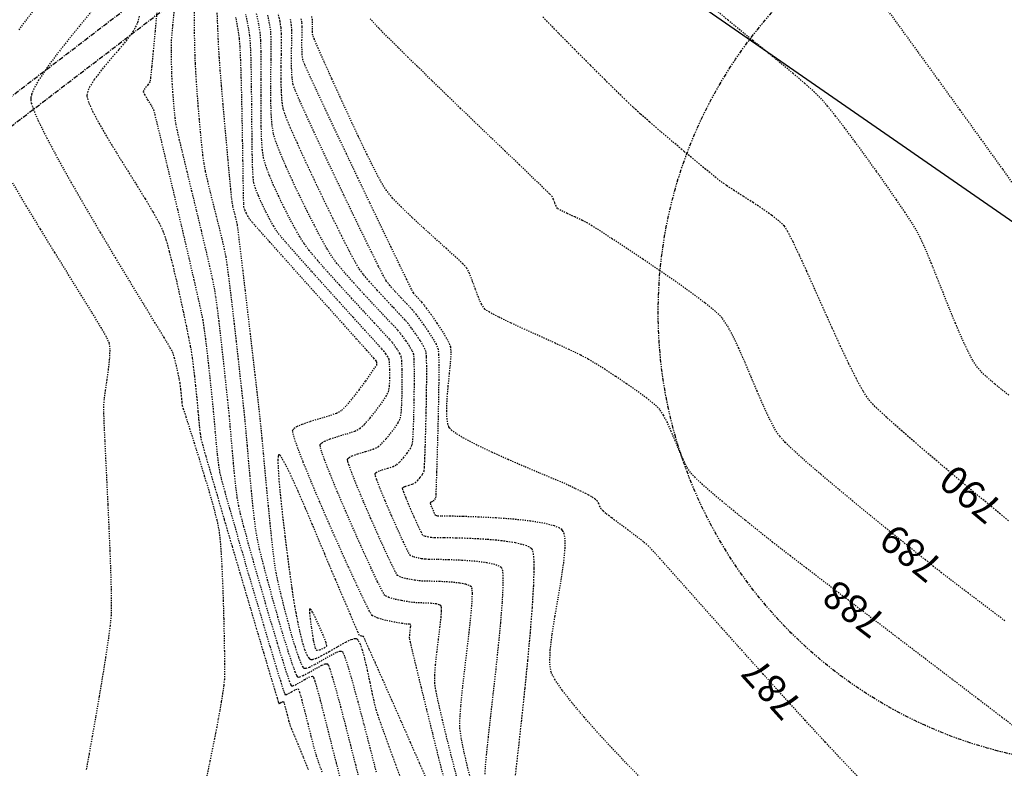
# Model space of a CAD drawing. Units: feet. Extents: x 2182656 to 2183590, y 1199874 to 1201013.
# Drawn here: x 2182806 to 2182890, y 1200228 to 1200291 of the extents above; entities that cross this region are included whole.
import ezdxf

# ---------------------------------------------------------------- set-up
doc = ezdxf.new("R2010")
doc.units = ezdxf.units.FT
doc.header["$LTSCALE"] = 0.5
doc.header["$MEASUREMENT"] = 0
for name, pattern in [('CENTER2', [1.125, 0.75, -0.125, 0.125, -0.125]), ('HIDDEN', [0.375, 0.25, -0.125]), ('HIDDEN2', [0.1875, 0.125, -0.0625]), ('PHANTOM2', [1.25, 0.625, -0.125, 0.125, -0.125, 0.125, -0.125])]:
    doc.linetypes.add(name, pattern=pattern)
for name, color, linetype in [('F-FUTURE', 11, 'PHANTOM2'), ('P-FENCE', 52, 'FENCE'), ('P-SEWER-PLAN', 6, 'CONTINUOUS'), ('SRF-E-CONT-MJR', 250, 'HIDDEN'), ('SRF-E-CONT-MNR', 252, 'HIDDEN2')]:
    doc.layers.add(name, color=color, linetype=linetype)
doc.styles.get("Standard").update_dxf_attribs({"font": 'simplex.shx'})
doc.linetypes.add('FENCE', pattern='A,0.5,-0.2,["X",Standard,S=0.1,R=0,X=-0.1,Y=-0.05],-0.07', length=0.77)

msp = doc.modelspace()

# ---------------------------------------------------------------- linework, layer by layer
at = {"layer": 'SRF-E-CONT-MJR', "color": 250, "linetype": 'HIDDEN', "lineweight": -3}
for points, elevation in [([(2182816.512, 1200291.222), (2182816.361, 1200290.587), (2182816.026, 1200289.956), (2182815.477, 1200289.207), (2182814.795, 1200288.381), (2182814.057, 1200287.52), (2182813.34, 1200286.663), (2182812.724, 1200285.852), (2182812.356, 1200285.263), (2182812.179, 1200284.87), (2182812.117, 1200284.636), (2182812.105, 1200284.528), (2182812.107, 1200284.446), (2182812.144, 1200284.243), (2182812.275, 1200283.85), (2182812.577, 1200283.18), (2182813.123, 1200282.151), (2182813.812, 1200280.962), (2182814.594, 1200279.671), (2182815.421, 1200278.336), (2182816.245, 1200277.015), (2182817.017, 1200275.766), (2182817.689, 1200274.647), (2182818.212, 1200273.716), (2182818.537, 1200273.03), (2182818.788, 1200272.285), (2182819.067, 1200271.29), (2182819.364, 1200270.118), (2182819.667, 1200268.837), (2182819.963, 1200267.519), (2182820.241, 1200266.234), (2182820.488, 1200265.052), (2182820.692, 1200264.044), (2182820.843, 1200263.28), (2182820.927, 1200262.832), (2182821.011, 1200262.272), (2182821.102, 1200261.547), (2182821.193, 1200260.744), (2182821.278, 1200259.954), (2182821.351, 1200259.267), (2182821.404, 1200258.771), (2182821.448, 1200258.318), (2182821.497, 1200257.74), (2182821.553, 1200257.1), (2182821.613, 1200256.46), (2182821.679, 1200255.885), (2182821.748, 1200255.437), (2182821.87, 1200254.977), (2182822.155, 1200253.97), (2182822.577, 1200252.509), (2182823.107, 1200250.686), (2182823.719, 1200248.596), (2182824.384, 1200246.33), (2182825.075, 1200243.982), (2182825.765, 1200241.645), (2182826.426, 1200239.412), (2182827.031, 1200237.375), (2182827.552, 1200235.628), (2182827.961, 1200234.263), (2182828.19, 1200233.509), (2182828.295, 1200233.172), (2182828.33, 1200233.067), (2182828.337, 1200233.053), (2182828.36, 1200233.052), (2182828.435, 1200233.083), (2182828.582, 1200233.167), (2182828.727, 1200233.223), (2182828.792, 1200233.046), (2182828.903, 1200232.632), (2182829.036, 1200232.105), (2182829.166, 1200231.591), (2182829.271, 1200231.215), (2182829.395, 1200230.9), (2182829.65, 1200230.294), (2182829.998, 1200229.467), (2182830.402, 1200228.492), (2182830.824, 1200227.438)], 785), ([(2182848.232, 1200225.889), (2182848.438, 1200227.656), (2182848.672, 1200229.714), (2182848.92, 1200231.969), (2182849.17, 1200234.329), (2182849.406, 1200236.704), (2182849.616, 1200239), (2182849.784, 1200241.126), (2182849.898, 1200242.99), (2182849.944, 1200244.5), (2182849.921, 1200245.392), (2182849.865, 1200245.845), (2182849.808, 1200246.033), (2182849.773, 1200246.091), (2182849.706, 1200246.16), (2182849.515, 1200246.288), (2182849.106, 1200246.456), (2182848.366, 1200246.639), (2182847.214, 1200246.811), (2182845.917, 1200246.929), (2182844.588, 1200247.003), (2182843.342, 1200247.045), (2182842.295, 1200247.064), (2182841.56, 1200247.072), (2182841.254, 1200247.079), (2182841.019, 1200247.119), (2182840.732, 1200247.179), (2182840.53, 1200247.263), (2182840.395, 1200247.508), (2182840.127, 1200248.074), (2182839.783, 1200248.834), (2182839.421, 1200249.662), (2182839.099, 1200250.431), (2182838.909, 1200250.918), (2182838.825, 1200251.166), (2182838.805, 1200251.26), (2182838.806, 1200251.283), (2182838.822, 1200251.308), (2182838.882, 1200251.355), (2182839.029, 1200251.421), (2182839.29, 1200251.506), (2182839.63, 1200251.609), (2182839.869, 1200251.716), (2182840.058, 1200251.897), (2182840.289, 1200252.169), (2182840.5, 1200252.459), (2182840.627, 1200252.694), (2182840.657, 1200253.022), (2182840.693, 1200253.785), (2182840.733, 1200254.878), (2182840.771, 1200256.194), (2182840.805, 1200257.626), (2182840.832, 1200259.068), (2182840.848, 1200260.414), (2182840.85, 1200261.557), (2182840.834, 1200262.391), (2182840.796, 1200262.808), (2182840.612, 1200263.231), (2182840.3, 1200263.755), (2182839.929, 1200264.307), (2182839.565, 1200264.813), (2182839.278, 1200265.197), (2182839.021, 1200265.495), (2182838.572, 1200265.978), (2182837.99, 1200266.595), (2182837.332, 1200267.294), (2182836.656, 1200268.023), (2182836.019, 1200268.732), (2182835.481, 1200269.367), (2182835.098, 1200269.877), (2182834.785, 1200270.417), (2182834.291, 1200271.353), (2182833.659, 1200272.599), (2182832.93, 1200274.068), (2182832.147, 1200275.674), (2182831.354, 1200277.331), (2182830.592, 1200278.953), (2182829.905, 1200280.452), (2182829.333, 1200281.743), (2182828.922, 1200282.74), (2182828.712, 1200283.357), (2182828.609, 1200284.027), (2182828.555, 1200284.9), (2182828.536, 1200285.9), (2182828.539, 1200286.954), (2182828.553, 1200287.989), (2182828.564, 1200288.931), (2182828.56, 1200289.707), (2182828.528, 1200290.244), (2182828.438, 1200290.777), (2182828.296, 1200291.443)], 785), ([(2182890.079, 1200248.503), (2182888.168, 1200250.08), (2182886.242, 1200251.681), (2182884.369, 1200253.253), (2182882.619, 1200254.741), (2182881.06, 1200256.091), (2182879.763, 1200257.25), (2182878.795, 1200258.164), (2182878.226, 1200258.777), (2182877.764, 1200259.482), (2182877.202, 1200260.51), (2182876.561, 1200261.793), (2182875.866, 1200263.262), (2182875.14, 1200264.848), (2182874.405, 1200266.481), (2182873.684, 1200268.094), (2182873, 1200269.618), (2182872.377, 1200270.983), (2182871.838, 1200272.121), (2182871.405, 1200272.963), (2182871.102, 1200273.44), (2182870.652, 1200273.879), (2182870.03, 1200274.368), (2182869.289, 1200274.889), (2182868.483, 1200275.42), (2182867.666, 1200275.943), (2182866.891, 1200276.437), (2182866.213, 1200276.883), (2182865.684, 1200277.261), (2182865.174, 1200277.665), (2182864.458, 1200278.249), (2182863.59, 1200278.966), (2182862.626, 1200279.77), (2182861.621, 1200280.617), (2182860.632, 1200281.46), (2182859.712, 1200282.254), (2182858.919, 1200282.952), (2182858.307, 1200283.51), (2182857.77, 1200284.025), (2182856.952, 1200284.823), (2182855.91, 1200285.852), (2182854.7, 1200287.056), (2182853.379, 1200288.383), (2182852.003, 1200289.778), (2182850.63, 1200291.186)], 790), ([(2182840.926, 1200226.444), (2182840.246, 1200227.998), (2182839.488, 1200229.726), (2182838.692, 1200231.531), (2182837.901, 1200233.32), (2182837.157, 1200234.998), (2182836.503, 1200236.471), (2182835.979, 1200237.643), (2182835.629, 1200238.42), (2182835.494, 1200238.707), (2182835.329, 1200238.749), (2182835.164, 1200238.791), (2182835.047, 1200239.042), (2182834.774, 1200239.673), (2182834.396, 1200240.561), (2182833.964, 1200241.581), (2182833.528, 1200242.61), (2182833.139, 1200243.523), (2182832.847, 1200244.196), (2182832.605, 1200244.767), (2182832.219, 1200245.696), (2182831.726, 1200246.884), (2182831.163, 1200248.231), (2182830.565, 1200249.639), (2182829.97, 1200251.007), (2182829.413, 1200252.236), (2182828.932, 1200253.226), (2182828.625, 1200253.78), (2182828.453, 1200254.022), (2182828.37, 1200254.09), (2182828.339, 1200254.093), (2182828.316, 1200254.075), (2182828.282, 1200253.974), (2182828.258, 1200253.669), (2182828.272, 1200253.015), (2182828.351, 1200251.867), (2182828.485, 1200250.447), (2182828.659, 1200248.855), (2182828.856, 1200247.191), (2182829.062, 1200245.554), (2182829.261, 1200244.046), (2182829.437, 1200242.765), (2182829.576, 1200241.813), (2182829.663, 1200241.288), (2182829.769, 1200240.733), (2182829.912, 1200240), (2182830.087, 1200239.177), (2182830.287, 1200238.355), (2182830.508, 1200237.624), (2182830.694, 1200237.165), (2182830.839, 1200236.924), (2182830.936, 1200236.824), (2182830.985, 1200236.794), (2182831.04, 1200236.777), (2182831.179, 1200236.778), (2182831.455, 1200236.854), (2182831.92, 1200237.066), (2182832.602, 1200237.444), (2182833.323, 1200237.867), (2182834.004, 1200238.246), (2182834.467, 1200238.457), (2182834.741, 1200238.533), (2182834.879, 1200238.533), (2182834.932, 1200238.516), (2182834.975, 1200238.488), (2182835.061, 1200238.386), (2182835.192, 1200238.13), (2182835.37, 1200237.627), (2182835.594, 1200236.799), (2182835.817, 1200235.834), (2182836.033, 1200234.817), (2182836.239, 1200233.838), (2182836.431, 1200232.983), (2182836.604, 1200232.341), (2182836.81, 1200231.739), (2182837.167, 1200230.735), (2182837.64, 1200229.424), (2182838.196, 1200227.901), (2182838.798, 1200226.262)], 780)]:
    msp.add_lwpolyline(points, dxfattribs=dict(at, elevation=elevation))
at = {"layer": 'SRF-E-CONT-MNR', "color": 252, "linetype": 'HIDDEN2', "lineweight": -3}
for points, elevation in [([(2182807.598, 1200291.734), (2182806.334, 1200290.067)], 787), ([(2182812.608, 1200291.774), (2182811.6, 1200290.538), (2182810.576, 1200289.277), (2182809.598, 1200288.036), (2182808.725, 1200286.862), (2182808.019, 1200285.803), (2182807.614, 1200285.069), (2182807.424, 1200284.601), (2182807.359, 1200284.333), (2182807.346, 1200284.214), (2182807.349, 1200284.114), (2182807.397, 1200283.855), (2182807.568, 1200283.329), (2182807.966, 1200282.395), (2182808.697, 1200280.909), (2182809.641, 1200279.141), (2182810.744, 1200277.168), (2182811.957, 1200275.065), (2182813.225, 1200272.909), (2182814.499, 1200270.777), (2182815.726, 1200268.746), (2182816.854, 1200266.89), (2182817.832, 1200265.288), (2182818.607, 1200264.015), (2182819.129, 1200263.149), (2182819.345, 1200262.764), (2182819.486, 1200262.305), (2182819.64, 1200261.675), (2182819.784, 1200261.016), (2182819.897, 1200260.464), (2182819.955, 1200260.157), (2182819.988, 1200259.926), (2182820.023, 1200259.624), (2182820.055, 1200259.329), (2182820.077, 1200259.119), (2182820.101, 1200258.856), (2182820.131, 1200258.529), (2182820.165, 1200258.267), (2182820.252, 1200257.986), (2182820.468, 1200257.308), (2182820.785, 1200256.319), (2182821.171, 1200255.102), (2182821.597, 1200253.742), (2182822.033, 1200252.322), (2182822.448, 1200250.928), (2182822.812, 1200249.642), (2182823.094, 1200248.549), (2182823.266, 1200247.733), (2182823.357, 1200246.974), (2182823.44, 1200245.923), (2182823.513, 1200244.653), (2182823.576, 1200243.233), (2182823.63, 1200241.735), (2182823.673, 1200240.229), (2182823.706, 1200238.788), (2182823.728, 1200237.482), (2182823.74, 1200236.381), (2182823.74, 1200235.558), (2182823.728, 1200235.082), (2182823.676, 1200234.562), (2182823.585, 1200233.91), (2182823.466, 1200233.178), (2182823.334, 1200232.421), (2182823.201, 1200231.691), (2182823.08, 1200231.041), (2182822.984, 1200230.524), (2182822.892, 1200230.053), (2182822.726, 1200229.237), (2182822.501, 1200228.145), (2182822.232, 1200226.846)], 786), ([(2182818.044, 1200291.846), (2182817.867, 1200289.932), (2182817.708, 1200288.254), (2182817.576, 1200286.914), (2182817.483, 1200286.014), (2182817.437, 1200285.658), (2182817.258, 1200285.399), (2182817.001, 1200285.093), (2182816.864, 1200284.843), (2182816.976, 1200284.573), (2182817.241, 1200284.135), (2182817.534, 1200283.664), (2182817.73, 1200283.296), (2182817.836, 1200282.899), (2182818.068, 1200281.96), (2182818.402, 1200280.582), (2182818.812, 1200278.868), (2182819.275, 1200276.923), (2182819.764, 1200274.849), (2182820.257, 1200272.75), (2182820.727, 1200270.729), (2182821.151, 1200268.891), (2182821.504, 1200267.339), (2182821.761, 1200266.176), (2182821.898, 1200265.506), (2182822.006, 1200264.808), (2182822.123, 1200263.924), (2182822.244, 1200262.921), (2182822.363, 1200261.864), (2182822.476, 1200260.82), (2182822.578, 1200259.855), (2182822.665, 1200259.034), (2182822.73, 1200258.423), (2182822.795, 1200257.761), (2182822.868, 1200256.928), (2182822.948, 1200255.992), (2182823.034, 1200255.023), (2182823.128, 1200254.089), (2182823.227, 1200253.261), (2182823.331, 1200252.608), (2182823.471, 1200252.043), (2182823.757, 1200250.995), (2182824.162, 1200249.555), (2182824.66, 1200247.815), (2182825.223, 1200245.868), (2182825.825, 1200243.804), (2182826.439, 1200241.715), (2182827.038, 1200239.693), (2182827.595, 1200237.83), (2182828.083, 1200236.218), (2182828.476, 1200234.948), (2182828.703, 1200234.24), (2182828.813, 1200233.919), (2182828.855, 1200233.817), (2182828.866, 1200233.801), (2182828.895, 1200233.795), (2182828.976, 1200233.81), (2182829.145, 1200233.886), (2182829.418, 1200234.042), (2182829.752, 1200234.228), (2182829.968, 1200234.282), (2182830.082, 1200234.009), (2182830.272, 1200233.343), (2182830.514, 1200232.412), (2182830.783, 1200231.346), (2182831.053, 1200230.272), (2182831.301, 1200229.321), (2182831.501, 1200228.621), (2182831.679, 1200228.097), (2182831.98, 1200227.25)], 784), ([(2182821.159, 1200291.941), (2182821.167, 1200290.887), (2182821.181, 1200289.82), (2182821.2, 1200288.805), (2182821.224, 1200287.91), (2182821.252, 1200287.2), (2182821.288, 1200286.551), (2182821.343, 1200285.699), (2182821.414, 1200284.7), (2182821.497, 1200283.611), (2182821.59, 1200282.486), (2182821.689, 1200281.383), (2182821.79, 1200280.357), (2182821.891, 1200279.463), (2182821.989, 1200278.758), (2182822.117, 1200278.078), (2182822.301, 1200277.249), (2182822.526, 1200276.314), (2182822.776, 1200275.315), (2182823.034, 1200274.296), (2182823.286, 1200273.297), (2182823.514, 1200272.362), (2182823.705, 1200271.534), (2182823.841, 1200270.855), (2182823.941, 1200270.199), (2182824.069, 1200269.24), (2182824.218, 1200268.045), (2182824.381, 1200266.677), (2182824.551, 1200265.202), (2182824.724, 1200263.684), (2182824.891, 1200262.188), (2182825.047, 1200260.779), (2182825.186, 1200259.523), (2182825.3, 1200258.484), (2182825.383, 1200257.726), (2182825.461, 1200256.952), (2182825.55, 1200255.974), (2182825.65, 1200254.841), (2182825.757, 1200253.607), (2182825.872, 1200252.323), (2182825.991, 1200251.04), (2182826.115, 1200249.809), (2182826.242, 1200248.683), (2182826.37, 1200247.712), (2182826.497, 1200246.948), (2182826.686, 1200246.105), (2182826.981, 1200244.929), (2182827.355, 1200243.518), (2182827.781, 1200241.97), (2182828.232, 1200240.383), (2182828.682, 1200238.855), (2182829.103, 1200237.484), (2182829.469, 1200236.369), (2182829.703, 1200235.727), (2182829.836, 1200235.424), (2182829.901, 1200235.319), (2182829.926, 1200235.297), (2182829.977, 1200235.284), (2182830.115, 1200235.3), (2182830.397, 1200235.409), (2182830.869, 1200235.661), (2182831.512, 1200236.036), (2182831.982, 1200236.288), (2182832.264, 1200236.397), (2182832.4, 1200236.412), (2182832.45, 1200236.399), (2182832.472, 1200236.378), (2182832.53, 1200236.273), (2182832.647, 1200235.966), (2182832.854, 1200235.312), (2182833.18, 1200234.17), (2182833.559, 1200232.758), (2182833.972, 1200231.172), (2182834.397, 1200229.509), (2182834.813, 1200227.866), (2182835.198, 1200226.34)], 782), ([(2182823.095, 1200291.665), (2182823.143, 1200290.389), (2182823.19, 1200289.285), (2182823.229, 1200288.452), (2182823.276, 1200287.708), (2182823.358, 1200286.623), (2182823.467, 1200285.28), (2182823.596, 1200283.765), (2182823.736, 1200282.162), (2182823.88, 1200280.556), (2182824.019, 1200279.03), (2182824.145, 1200277.671), (2182824.25, 1200276.562), (2182824.326, 1200275.788), (2182824.366, 1200275.433), (2182824.431, 1200275.112), (2182824.531, 1200274.701), (2182824.642, 1200274.261), (2182824.743, 1200273.85), (2182824.812, 1200273.529), (2182824.86, 1200273.168), (2182824.96, 1200272.352), (2182825.102, 1200271.165), (2182825.278, 1200269.69), (2182825.476, 1200268.007), (2182825.688, 1200266.201), (2182825.905, 1200264.353), (2182826.115, 1200262.546), (2182826.31, 1200260.862), (2182826.481, 1200259.385), (2182826.617, 1200258.196), (2182826.709, 1200257.378), (2182826.793, 1200256.565), (2182826.897, 1200255.487), (2182827.017, 1200254.206), (2182827.148, 1200252.785), (2182827.288, 1200251.285), (2182827.432, 1200249.769), (2182827.576, 1200248.299), (2182827.717, 1200246.936), (2182827.851, 1200245.744), (2182827.973, 1200244.784), (2182828.08, 1200244.118), (2182828.241, 1200243.368), (2182828.471, 1200242.388), (2182828.751, 1200241.263), (2182829.064, 1200240.073), (2182829.39, 1200238.901), (2182829.711, 1200237.83), (2182830.008, 1200236.942), (2182830.216, 1200236.419), (2182830.348, 1200236.164), (2182830.423, 1200236.069), (2182830.456, 1200236.046), (2182830.509, 1200236.03), (2182830.648, 1200236.038), (2182830.928, 1200236.13), (2182831.401, 1200236.363), (2182832.077, 1200236.752), (2182832.752, 1200237.141), (2182833.223, 1200237.375), (2182833.501, 1200237.466), (2182833.639, 1200237.473), (2182833.691, 1200237.457), (2182833.717, 1200237.433), (2182833.785, 1200237.311), (2182833.925, 1200236.954), (2182834.172, 1200236.189), (2182834.563, 1200234.848), (2182835.022, 1200233.178), (2182835.525, 1200231.287), (2182836.046, 1200229.281), (2182836.561, 1200227.267)], 781), ([(2182891.293, 1200275.878), (2182889.575, 1200278.27), (2182887.782, 1200280.762), (2182885.961, 1200283.29), (2182884.159, 1200285.786), (2182882.422, 1200288.186), (2182880.799, 1200290.424), (2182879.336, 1200292.433)], 792), ([(2182819.454, 1200291.544), (2182819.347, 1200290.443), (2182819.272, 1200289.645), (2182819.24, 1200289.229), (2182819.231, 1200288.784), (2182819.229, 1200288.217), (2182819.234, 1200287.589), (2182819.244, 1200286.961), (2182819.257, 1200286.394), (2182819.274, 1200285.949), (2182819.302, 1200285.469), (2182819.347, 1200284.812), (2182819.405, 1200284.062), (2182819.472, 1200283.301), (2182819.542, 1200282.614), (2182819.612, 1200282.084), (2182819.71, 1200281.616), (2182819.915, 1200280.732), (2182820.206, 1200279.518), (2182820.558, 1200278.059), (2182820.95, 1200276.44), (2182821.359, 1200274.748), (2182821.763, 1200273.068), (2182822.138, 1200271.486), (2182822.463, 1200270.087), (2182822.714, 1200268.956), (2182822.869, 1200268.18), (2182822.986, 1200267.439), (2182823.114, 1200266.503), (2182823.249, 1200265.423), (2182823.387, 1200264.25), (2182823.524, 1200263.033), (2182823.656, 1200261.825), (2182823.78, 1200260.674), (2182823.89, 1200259.632), (2182823.984, 1200258.748), (2182824.056, 1200258.075), (2182824.128, 1200257.365), (2182824.205, 1200256.494), (2182824.29, 1200255.508), (2182824.38, 1200254.453), (2182824.477, 1200253.376), (2182824.578, 1200252.324), (2182824.685, 1200251.342), (2182824.797, 1200250.478), (2182824.914, 1200249.778), (2182825.072, 1200249.1), (2182825.352, 1200248.03), (2182825.728, 1200246.652), (2182826.176, 1200245.053), (2182826.672, 1200243.317), (2182827.19, 1200241.531), (2182827.706, 1200239.78), (2182828.196, 1200238.15), (2182828.635, 1200236.726), (2182828.997, 1200235.594), (2182829.216, 1200234.957), (2182829.331, 1200234.663), (2182829.38, 1200234.566), (2182829.396, 1200234.549), (2182829.432, 1200234.54), (2182829.532, 1200234.551), (2182829.735, 1200234.629), (2182830.074, 1200234.81), (2182830.535, 1200235.08), (2182830.873, 1200235.261), (2182831.075, 1200235.339), (2182831.173, 1200235.35), (2182831.209, 1200235.34), (2182831.229, 1200235.322), (2182831.279, 1200235.224), (2182831.381, 1200234.942), (2182831.56, 1200234.342), (2182831.839, 1200233.309), (2182832.162, 1200232.054), (2182832.508, 1200230.681), (2182832.858, 1200229.29), (2182833.191, 1200227.983), (2182833.489, 1200226.861)], 783), ([(2182842.379, 1200226.443), (2182841.868, 1200228.457), (2182841.352, 1200230.52), (2182840.852, 1200232.535), (2182840.393, 1200234.408), (2182839.995, 1200236.044), (2182839.682, 1200237.346), (2182839.475, 1200238.221), (2182839.398, 1200238.572), (2182839.41, 1200238.85), (2182839.453, 1200239.219), (2182839.492, 1200239.552), (2182839.491, 1200239.718), (2182839.381, 1200239.751), (2182839.206, 1200239.759), (2182839.064, 1200239.768), (2182838.776, 1200239.813), (2182838.155, 1200239.919), (2182837.396, 1200240.075), (2182836.691, 1200240.268), (2182836.237, 1200240.486), (2182836.007, 1200240.861), (2182835.567, 1200241.734), (2182834.963, 1200243.005), (2182834.239, 1200244.577), (2182833.44, 1200246.351), (2182832.61, 1200248.228), (2182831.796, 1200250.112), (2182831.041, 1200251.902), (2182830.39, 1200253.502), (2182829.889, 1200254.812), (2182829.625, 1200255.586), (2182829.523, 1200255.973), (2182829.506, 1200256.128), (2182829.513, 1200256.171), (2182829.543, 1200256.226), (2182829.641, 1200256.333), (2182829.874, 1200256.488), (2182830.317, 1200256.687), (2182831.015, 1200256.924), (2182831.789, 1200257.155), (2182832.548, 1200257.385), (2182833.202, 1200257.618), (2182833.658, 1200257.86), (2182834.062, 1200258.252), (2182834.576, 1200258.862), (2182835.138, 1200259.59), (2182835.685, 1200260.336), (2182836.156, 1200261), (2182836.487, 1200261.48), (2182836.616, 1200261.677), (2182836.626, 1200261.842), (2182836.621, 1200261.971), (2182836.577, 1200262.041), (2182836.368, 1200262.274), (2182835.791, 1200262.917), (2182834.919, 1200263.89), (2182833.825, 1200265.11), (2182832.583, 1200266.497), (2182831.264, 1200267.97), (2182829.943, 1200269.446), (2182828.693, 1200270.846), (2182827.585, 1200272.087), (2182826.694, 1200273.088), (2182826.093, 1200273.769), (2182825.854, 1200274.047), (2182825.732, 1200274.254), (2182825.59, 1200274.531), (2182825.462, 1200274.814), (2182825.384, 1200275.038), (2182825.368, 1200275.383), (2182825.35, 1200276.223), (2182825.328, 1200277.458), (2182825.304, 1200278.986), (2182825.275, 1200280.706), (2182825.243, 1200282.515), (2182825.206, 1200284.314), (2182825.163, 1200285.999), (2182825.116, 1200287.47), (2182825.062, 1200288.626), (2182825.002, 1200289.364), (2182824.887, 1200290.122), (2182824.708, 1200291.123)], 781), ([(2182843.478, 1200226.492), (2182843.022, 1200228.258), (2182842.583, 1200230.004), (2182842.188, 1200231.628), (2182841.862, 1200233.027), (2182841.634, 1200234.099), (2182841.53, 1200234.74), (2182841.528, 1200235.423), (2182841.596, 1200236.331), (2182841.71, 1200237.371), (2182841.843, 1200238.451), (2182841.97, 1200239.478), (2182842.066, 1200240.358), (2182842.103, 1200240.896), (2182842.099, 1200241.17), (2182842.078, 1200241.28), (2182842.061, 1200241.311), (2182842.025, 1200241.346), (2182841.914, 1200241.404), (2182841.67, 1200241.467), (2182841.24, 1200241.516), (2182840.625, 1200241.542), (2182840.041, 1200241.559), (2182839.611, 1200241.596), (2182839.208, 1200241.664), (2182838.681, 1200241.754), (2182838.126, 1200241.869), (2182837.638, 1200242.01), (2182837.31, 1200242.18), (2182837.097, 1200242.535), (2182836.684, 1200243.362), (2182836.12, 1200244.559), (2182835.452, 1200246.021), (2182834.727, 1200247.644), (2182833.992, 1200249.324), (2182833.296, 1200250.958), (2182832.684, 1200252.441), (2182832.206, 1200253.67), (2182831.95, 1200254.4), (2182831.849, 1200254.765), (2182831.83, 1200254.91), (2182831.837, 1200254.949), (2182831.866, 1200255.001), (2182831.966, 1200255.103), (2182832.21, 1200255.248), (2182832.669, 1200255.434), (2182833.371, 1200255.656), (2182834.107, 1200255.875), (2182834.76, 1200256.095), (2182835.211, 1200256.324), (2182835.592, 1200256.681), (2182836.069, 1200257.218), (2182836.576, 1200257.85), (2182837.048, 1200258.488), (2182837.417, 1200259.045), (2182837.619, 1200259.432), (2182837.702, 1200259.912), (2182837.731, 1200260.59), (2182837.723, 1200261.302), (2182837.696, 1200261.886), (2182837.665, 1200262.18), (2182837.561, 1200262.389), (2182837.395, 1200262.636), (2182837.252, 1200262.83), (2182837.03, 1200263.079), (2182836.468, 1200263.698), (2182835.638, 1200264.611), (2182834.615, 1200265.737), (2182833.472, 1200266.999), (2182832.28, 1200268.317), (2182831.114, 1200269.613), (2182830.047, 1200270.808), (2182829.15, 1200271.824), (2182828.499, 1200272.583), (2182828.165, 1200273.004), (2182827.895, 1200273.444), (2182827.577, 1200274.016), (2182827.238, 1200274.67), (2182826.906, 1200275.357), (2182826.606, 1200276.027), (2182826.368, 1200276.631), (2182826.216, 1200277.118), (2182826.162, 1200277.582), (2182826.123, 1200278.401), (2182826.095, 1200279.502), (2182826.076, 1200280.811), (2182826.061, 1200282.253), (2182826.048, 1200283.755), (2182826.032, 1200285.244), (2182826.012, 1200286.645), (2182825.982, 1200287.884), (2182825.941, 1200288.889), (2182825.884, 1200289.584), (2182825.757, 1200290.356), (2182825.553, 1200291.356)], 782), ([(2182844.685, 1200226.175), (2182844.328, 1200227.582), (2182844.017, 1200228.908), (2182843.785, 1200230.05), (2182843.662, 1200230.908), (2182843.659, 1200231.725), (2182843.739, 1200232.886), (2182843.88, 1200234.295), (2182844.059, 1200235.853), (2182844.252, 1200237.464), (2182844.437, 1200239.03), (2182844.59, 1200240.454), (2182844.689, 1200241.64), (2182844.714, 1200242.351), (2182844.693, 1200242.713), (2182844.657, 1200242.861), (2182844.632, 1200242.905), (2182844.585, 1200242.951), (2182844.449, 1200243.033), (2182844.151, 1200243.136), (2182843.615, 1200243.238), (2182842.805, 1200243.319), (2182841.943, 1200243.363), (2182841.14, 1200243.386), (2182840.508, 1200243.401), (2182840.159, 1200243.424), (2182839.847, 1200243.476), (2182839.441, 1200243.546), (2182839.013, 1200243.634), (2182838.636, 1200243.744), (2182838.383, 1200243.874), (2182838.193, 1200244.197), (2182837.822, 1200244.951), (2182837.317, 1200246.031), (2182836.729, 1200247.328), (2182836.105, 1200248.738), (2182835.495, 1200250.153), (2182834.946, 1200251.465), (2182834.509, 1200252.57), (2182834.271, 1200253.232), (2182834.174, 1200253.563), (2182834.155, 1200253.693), (2182834.16, 1200253.727), (2182834.188, 1200253.775), (2182834.291, 1200253.868), (2182834.544, 1200254.002), (2182835.01, 1200254.171), (2182835.687, 1200254.374), (2182836.324, 1200254.577), (2182836.764, 1200254.788), (2182837.053, 1200255.051), (2182837.412, 1200255.438), (2182837.793, 1200255.898), (2182838.152, 1200256.377), (2182838.444, 1200256.824), (2182838.622, 1200257.186), (2182838.698, 1200257.648), (2182838.746, 1200258.429), (2182838.771, 1200259.393), (2182838.777, 1200260.406), (2182838.765, 1200261.333), (2182838.742, 1200262.039), (2182838.709, 1200262.39), (2182838.579, 1200262.671), (2182838.36, 1200263.02), (2182838.12, 1200263.36), (2182837.927, 1200263.619), (2182837.698, 1200263.875), (2182837.171, 1200264.445), (2182836.416, 1200265.257), (2182835.501, 1200266.245), (2182834.493, 1200267.337), (2182833.463, 1200268.466), (2182832.478, 1200269.562), (2182831.606, 1200270.556), (2182830.916, 1200271.379), (2182830.476, 1200271.962), (2182830.116, 1200272.541), (2182829.698, 1200273.271), (2182829.245, 1200274.113), (2182828.779, 1200275.026), (2182828.324, 1200275.967), (2182827.9, 1200276.895), (2182827.532, 1200277.771), (2182827.24, 1200278.552), (2182827.048, 1200279.197), (2182826.947, 1200279.862), (2182826.883, 1200280.795), (2182826.848, 1200281.93), (2182826.833, 1200283.197), (2182826.832, 1200284.531), (2182826.837, 1200285.861), (2182826.841, 1200287.122), (2182826.835, 1200288.245), (2182826.812, 1200289.161), (2182826.765, 1200289.804), (2182826.644, 1200290.533), (2182826.451, 1200291.461)], 783), ([(2182845.794, 1200227.075), (2182845.813, 1200227.642), (2182845.91, 1200228.705), (2182846.066, 1200230.165), (2182846.263, 1200231.919), (2182846.483, 1200233.868), (2182846.71, 1200235.911), (2182846.925, 1200237.947), (2182847.11, 1200239.875), (2182847.248, 1200241.595), (2182847.321, 1200243.006), (2182847.321, 1200243.845), (2182847.281, 1200244.27), (2182847.233, 1200244.445), (2182847.203, 1200244.498), (2182847.144, 1200244.557), (2182846.975, 1200244.665), (2182846.609, 1200244.803), (2182845.947, 1200244.949), (2182844.93, 1200245.077), (2182843.811, 1200245.158), (2182842.711, 1200245.203), (2182841.747, 1200245.225), (2182841.039, 1200245.237), (2182840.706, 1200245.251), (2182840.42, 1200245.299), (2182840.049, 1200245.367), (2182839.695, 1200245.456), (2182839.456, 1200245.569), (2182839.268, 1200245.903), (2182838.893, 1200246.683), (2182838.399, 1200247.762), (2182837.853, 1200248.993), (2182837.321, 1200250.229), (2182836.871, 1200251.325), (2182836.615, 1200252.001), (2182836.505, 1200252.342), (2182836.48, 1200252.473), (2182836.483, 1200252.505), (2182836.503, 1200252.539), (2182836.576, 1200252.605), (2182836.753, 1200252.699), (2182837.081, 1200252.817), (2182837.559, 1200252.961), (2182838.007, 1200253.103), (2182838.316, 1200253.252), (2182838.568, 1200253.486), (2182838.88, 1200253.835), (2182839.197, 1200254.237), (2182839.463, 1200254.626), (2182839.624, 1200254.94), (2182839.678, 1200255.373), (2182839.725, 1200256.254), (2182839.763, 1200257.434), (2182839.791, 1200258.764), (2182839.806, 1200260.095), (2182839.806, 1200261.277), (2182839.789, 1200262.161), (2182839.753, 1200262.599), (2182839.613, 1200262.919), (2182839.377, 1200263.316), (2182839.095, 1200263.734), (2182838.82, 1200264.117), (2182838.603, 1200264.408), (2182838.363, 1200264.678), (2182837.875, 1200265.198), (2182837.203, 1200265.909), (2182836.409, 1200266.753), (2182835.554, 1200267.671), (2182834.702, 1200268.605), (2182833.916, 1200269.497), (2182833.256, 1200270.288), (2182832.787, 1200270.92), (2182832.404, 1200271.548), (2182831.912, 1200272.433), (2182831.343, 1200273.512), (2182830.729, 1200274.723), (2182830.101, 1200276.004), (2182829.493, 1200277.293), (2182828.934, 1200278.527), (2182828.458, 1200279.643), (2182828.096, 1200280.581), (2182827.88, 1200281.277), (2182827.761, 1200282.02), (2182827.692, 1200282.973), (2182827.661, 1200284.071), (2182827.657, 1200285.248), (2182827.668, 1200286.438), (2182827.684, 1200287.576), (2182827.694, 1200288.597), (2182827.685, 1200289.435), (2182827.647, 1200290.024), (2182827.551, 1200290.606), (2182827.402, 1200291.323)], 784), ([(2182859.027, 1200226.677), (2182857.785, 1200227.936), (2182856.527, 1200229.259), (2182855.301, 1200230.595), (2182854.156, 1200231.893), (2182853.142, 1200233.103), (2182852.308, 1200234.174), (2182851.702, 1200235.053), (2182851.374, 1200235.691), (2182851.259, 1200236.481), (2182851.304, 1200237.591), (2182851.465, 1200238.936), (2182851.701, 1200240.429), (2182851.971, 1200241.985), (2182852.231, 1200243.517), (2182852.44, 1200244.939), (2182852.557, 1200246.165), (2182852.555, 1200246.947), (2182852.484, 1200247.388), (2182852.399, 1200247.603), (2182852.344, 1200247.684), (2182852.274, 1200247.755), (2182852.077, 1200247.889), (2182851.649, 1200248.069), (2182850.869, 1200248.275), (2182849.635, 1200248.48), (2182848.213, 1200248.635), (2182846.711, 1200248.747), (2182845.239, 1200248.822), (2182843.904, 1200248.869), (2182842.814, 1200248.894), (2182842.077, 1200248.904), (2182841.802, 1200248.907), (2182841.699, 1200248.928), (2182841.603, 1200248.958), (2182841.518, 1200249.131), (2182841.353, 1200249.499), (2182841.194, 1200249.873), (2182841.13, 1200250.061), (2182841.263, 1200250.122), (2182841.421, 1200250.18), (2182841.536, 1200250.303), (2182841.63, 1200250.449), (2182841.644, 1200250.74), (2182841.673, 1200251.51), (2182841.711, 1200252.656), (2182841.755, 1200254.074), (2182841.799, 1200255.662), (2182841.84, 1200257.318), (2182841.873, 1200258.939), (2182841.893, 1200260.422), (2182841.898, 1200261.664), (2182841.882, 1200262.564), (2182841.84, 1200263.017), (2182841.663, 1200263.444), (2182841.365, 1200263.969), (2182840.997, 1200264.539), (2182840.606, 1200265.101), (2182840.242, 1200265.601), (2182839.953, 1200265.987), (2182839.634, 1200266.365), (2182839.188, 1200266.846), (2182838.679, 1200267.381), (2182838.17, 1200267.924), (2182837.726, 1200268.424), (2182837.409, 1200268.835), (2182837.19, 1200269.234), (2182836.77, 1200270.06), (2182836.187, 1200271.235), (2182835.478, 1200272.683), (2182834.68, 1200274.328), (2182833.83, 1200276.095), (2182832.966, 1200277.905), (2182832.123, 1200279.684), (2182831.34, 1200281.356), (2182830.654, 1200282.843), (2182830.101, 1200284.069), (2182829.718, 1200284.959), (2182829.544, 1200285.436), (2182829.461, 1200286.009), (2182829.423, 1200286.764), (2182829.415, 1200287.621), (2182829.423, 1200288.499), (2182829.434, 1200289.319), (2182829.434, 1200290.001), (2182829.41, 1200290.464), (2182829.329, 1200290.929)], 786), ([(2182877.534, 1200226.633), (2182876.135, 1200228.093), (2182874.565, 1200229.77), (2182872.873, 1200231.608), (2182871.104, 1200233.549), (2182869.308, 1200235.537), (2182867.53, 1200237.516), (2182865.82, 1200239.429), (2182864.223, 1200241.22), (2182862.789, 1200242.832), (2182861.563, 1200244.209), (2182860.594, 1200245.294), (2182859.93, 1200246.03), (2182859.617, 1200246.362), (2182859.175, 1200246.732), (2182858.562, 1200247.209), (2182857.882, 1200247.721), (2182857.24, 1200248.198), (2182856.739, 1200248.567), (2182856.484, 1200248.759), (2182856.28, 1200248.922), (2182856.015, 1200249.136), (2182855.769, 1200249.345), (2182855.62, 1200249.491), (2182855.515, 1200249.692), (2182855.405, 1200249.956), (2182855.297, 1200250.154), (2182855.096, 1200250.322), (2182854.794, 1200250.528), (2182854.544, 1200250.685), (2182854.312, 1200250.805), (2182853.894, 1200251.007), (2182853.394, 1200251.247), (2182852.913, 1200251.476), (2182852.554, 1200251.648), (2182852.19, 1200251.803), (2182851.431, 1200252.117), (2182850.372, 1200252.557), (2182849.112, 1200253.09), (2182847.748, 1200253.682), (2182846.376, 1200254.301), (2182845.096, 1200254.913), (2182844.002, 1200255.485), (2182843.329, 1200255.891), (2182842.973, 1200256.154), (2182842.819, 1200256.307), (2182842.769, 1200256.375), (2182842.722, 1200256.464), (2182842.645, 1200256.681), (2182842.572, 1200257.096), (2182842.538, 1200257.785), (2182842.574, 1200258.795), (2182842.666, 1200259.887), (2182842.777, 1200260.968), (2182842.874, 1200261.946), (2182842.921, 1200262.73), (2182842.884, 1200263.226), (2182842.645, 1200263.771), (2182842.232, 1200264.476), (2182841.733, 1200265.234), (2182841.24, 1200265.94), (2182840.841, 1200266.489), (2182840.628, 1200266.776), (2182840.433, 1200267.001), (2182840.168, 1200267.281), (2182839.906, 1200267.562), (2182839.72, 1200267.792), (2182839.556, 1200268.116), (2182839.159, 1200268.928), (2182838.568, 1200270.148), (2182837.823, 1200271.694), (2182836.962, 1200273.488), (2182836.023, 1200275.449), (2182835.046, 1200277.497), (2182834.068, 1200279.55), (2182833.13, 1200281.53), (2182832.269, 1200283.356), (2182831.524, 1200284.948), (2182830.935, 1200286.226), (2182830.539, 1200287.108), (2182830.375, 1200287.516), (2182830.318, 1200287.95), (2182830.296, 1200288.528), (2182830.296, 1200289.171), (2182830.305, 1200289.798), (2182830.307, 1200290.329), (2182830.291, 1200290.684), (2182830.226, 1200291.046)], 787), ([(2182891.343, 1200230.477), (2182889.52, 1200231.87), (2182887.492, 1200233.417), (2182885.322, 1200235.071), (2182883.077, 1200236.782), (2182880.82, 1200238.502), (2182878.616, 1200240.182), (2182876.528, 1200241.774), (2182874.622, 1200243.229), (2182872.963, 1200244.497), (2182871.613, 1200245.531), (2182870.639, 1200246.282), (2182870.104, 1200246.701), (2182869.479, 1200247.201), (2182868.686, 1200247.835), (2182867.782, 1200248.561), (2182866.821, 1200249.339), (2182865.862, 1200250.129), (2182864.959, 1200250.889), (2182864.17, 1200251.579), (2182863.55, 1200252.158), (2182863.155, 1200252.586), (2182862.851, 1200253.067), (2182862.534, 1200253.711), (2182862.206, 1200254.463), (2182861.874, 1200255.268), (2182861.539, 1200256.071), (2182861.207, 1200256.817), (2182860.881, 1200257.45), (2182860.566, 1200257.916), (2182860.126, 1200258.344), (2182859.469, 1200258.876), (2182858.658, 1200259.475), (2182857.756, 1200260.105), (2182856.826, 1200260.728), (2182855.932, 1200261.307), (2182855.137, 1200261.807), (2182854.505, 1200262.19), (2182853.851, 1200262.536), (2182852.895, 1200262.994), (2182851.732, 1200263.529), (2182850.459, 1200264.108), (2182849.17, 1200264.694), (2182847.96, 1200265.253), (2182846.925, 1200265.75), (2182846.161, 1200266.15), (2182845.762, 1200266.418), (2182845.49, 1200266.827), (2182845.224, 1200267.424), (2182844.965, 1200268.12), (2182844.712, 1200268.824), (2182844.465, 1200269.449), (2182844.224, 1200269.903), (2182843.905, 1200270.253), (2182843.311, 1200270.816), (2182842.514, 1200271.54), (2182841.584, 1200272.376), (2182840.593, 1200273.272), (2182839.611, 1200274.179), (2182838.71, 1200275.044), (2182837.961, 1200275.819), (2182837.434, 1200276.452), (2182837.026, 1200277.121), (2182836.468, 1200278.173), (2182835.799, 1200279.515), (2182835.06, 1200281.055), (2182834.29, 1200282.701), (2182833.527, 1200284.359), (2182832.811, 1200285.936), (2182832.182, 1200287.342), (2182831.679, 1200288.482), (2182831.341, 1200289.264), (2182831.207, 1200289.596), (2182831.177, 1200289.889), (2182831.175, 1200290.279), (2182831.179, 1200290.655), (2182831.172, 1200290.904), (2182831.118, 1200291.178)], 788), ([(2182889.756, 1200240.04), (2182888.15, 1200241.255), (2182886.68, 1200242.369), (2182885.41, 1200243.335), (2182884.404, 1200244.109), (2182883.724, 1200244.642), (2182883.043, 1200245.19), (2182882.106, 1200245.941), (2182880.97, 1200246.855), (2182879.688, 1200247.891), (2182878.314, 1200249.008), (2182876.903, 1200250.166), (2182875.509, 1200251.323), (2182874.186, 1200252.44), (2182872.988, 1200253.475), (2182871.97, 1200254.388), (2182871.186, 1200255.137), (2182870.691, 1200255.682), (2182870.268, 1200256.335), (2182869.807, 1200257.224), (2182869.317, 1200258.288), (2182868.806, 1200259.47), (2182868.285, 1200260.709), (2182867.761, 1200261.945), (2182867.245, 1200263.12), (2182866.746, 1200264.173), (2182866.272, 1200265.046), (2182865.834, 1200265.678), (2182865.267, 1200266.227), (2182864.378, 1200266.949), (2182863.243, 1200267.799), (2182861.938, 1200268.731), (2182860.54, 1200269.699), (2182859.125, 1200270.657), (2182857.769, 1200271.559), (2182856.549, 1200272.359), (2182855.541, 1200273.013), (2182854.821, 1200273.473), (2182854.466, 1200273.695), (2182854.008, 1200273.929), (2182853.38, 1200274.219), (2182852.726, 1200274.514), (2182852.189, 1200274.767), (2182851.913, 1200274.929), (2182851.795, 1200275.131), (2182851.68, 1200275.426), (2182851.57, 1200275.728), (2182851.464, 1200275.947), (2182851.227, 1200276.189), (2182850.64, 1200276.762), (2182849.772, 1200277.598), (2182848.696, 1200278.632), (2182847.482, 1200279.796), (2182846.2, 1200281.024), (2182844.922, 1200282.249), (2182843.719, 1200283.404), (2182842.662, 1200284.423), (2182841.821, 1200285.238), (2182841.267, 1200285.782), (2182840.715, 1200286.326), (2182840.03, 1200286.99), (2182839.255, 1200287.742), (2182838.429, 1200288.55), (2182837.595, 1200289.382), (2182836.793, 1200290.206), (2182836.064, 1200290.991)], 789), ([(2182890.081, 1200259.125), (2182888.894, 1200260.095), (2182887.988, 1200260.892), (2182887.437, 1200261.472), (2182887.028, 1200262.106), (2182886.574, 1200262.978), (2182886.087, 1200264.037), (2182885.577, 1200265.231), (2182885.055, 1200266.507), (2182884.534, 1200267.815), (2182884.025, 1200269.102), (2182883.537, 1200270.317), (2182883.084, 1200271.408), (2182882.676, 1200272.324), (2182882.324, 1200273.012), (2182881.907, 1200273.695), (2182881.32, 1200274.594), (2182880.598, 1200275.661), (2182879.777, 1200276.846), (2182878.892, 1200278.096), (2182877.98, 1200279.364), (2182877.076, 1200280.598), (2182876.215, 1200281.748), (2182875.433, 1200282.765), (2182874.766, 1200283.597), (2182874.249, 1200284.196), (2182873.649, 1200284.789), (2182872.83, 1200285.524), (2182871.846, 1200286.365), (2182870.751, 1200287.274), (2182869.598, 1200288.215), (2182868.443, 1200289.153), (2182867.339, 1200290.051), (2182866.339, 1200290.872), (2182865.499, 1200291.581)], 791), ([(2182805.794, 1200277.111), (2182806.944, 1200275.167), (2182808.148, 1200273.179), (2182809.358, 1200271.213), (2182810.525, 1200269.334), (2182811.599, 1200267.607), (2182812.531, 1200266.098), (2182813.272, 1200264.87), (2182813.773, 1200263.99), (2182813.985, 1200263.523), (2182814.035, 1200262.937), (2182813.998, 1200262.181), (2182813.903, 1200261.321), (2182813.778, 1200260.422), (2182813.65, 1200259.553), (2182813.548, 1200258.778), (2182813.498, 1200258.164), (2182813.507, 1200257.615), (2182813.546, 1200256.619), (2182813.608, 1200255.261), (2182813.687, 1200253.623), (2182813.776, 1200251.789), (2182813.869, 1200249.843), (2182813.959, 1200247.869), (2182814.041, 1200245.95), (2182814.106, 1200244.171), (2182814.149, 1200242.613), (2182814.164, 1200241.362), (2182814.144, 1200240.501), (2182814.058, 1200239.618), (2182813.899, 1200238.412), (2182813.682, 1200236.961), (2182813.422, 1200235.343), (2182813.137, 1200233.634), (2182812.84, 1200231.913), (2182812.549, 1200230.256), (2182812.278, 1200228.741), (2182812.044, 1200227.446)], 787)]:
    msp.add_lwpolyline(points, dxfattribs=dict(at, elevation=elevation))
at = {"layer": 'SRF-E-CONT-MNR', "color": 252, "linetype": 'HIDDEN2', "lineweight": -3, "elevation": 779}
msp.add_lwpolyline([(2182831.246, 1200238.458), (2182831.255, 1200238.411), (2182831.277, 1200238.289), (2182831.322, 1200238.063), (2182831.398, 1200237.76), (2182831.515, 1200237.542), (2182831.79, 1200237.585), (2182832.179, 1200237.754), (2182832.405, 1200237.93), (2182832.329, 1200238.215), (2182832.094, 1200238.816), (2182831.771, 1200239.569), (2182831.429, 1200240.306), (2182831.191, 1200240.773), (2182831.056, 1200240.995), (2182830.995, 1200241.063), (2182830.976, 1200241.069), (2182830.959, 1200241.053), (2182830.94, 1200240.961), (2182830.943, 1200240.699), (2182830.99, 1200240.191), (2182831.087, 1200239.454), (2182831.186, 1200238.805), (2182831.246, 1200238.458)], close=True, dxfattribs=at)

# ---------------------------------------------------------------- next in the draw order: texts
at = {"layer": 'SRF-E-CONT-MJR', "color": 4, "linetype": 'Continuous', "lineweight": -3, "insert": (2182887.067, 1200250.995, 790), "char_height": 2.4, "width": 6.23314, "attachment_point": 5, "rotation": 140.26708, "bg_fill": 3, "box_fill_scale": 1.3125, "bg_fill_color": 256, "bg_fill_true_color": 13158600, "bg_fill_transparency": 0}
msp.add_mtext('790', dxfattribs=at)
at = {"layer": 'SRF-E-CONT-MNR', "color": 4, "linetype": 'Continuous', "lineweight": -3, "char_height": 2.4, "width": 6.23314, "attachment_point": 5, "bg_fill": 3, "box_fill_scale": 1.3125, "bg_fill_color": 256, "bg_fill_true_color": 13158600, "bg_fill_transparency": 0}
for s, insert, rotation in [('788', (2182877.178, 1200241.279, 788), 142.6729), ('787', (2182870.261, 1200234.483, 787), 132.10095)]:
    msp.add_mtext(s, dxfattribs=dict(at, insert=insert, rotation=rotation))

# ---------------------------------------------------------------- next in the draw order: texts
at = {"layer": 'SRF-E-CONT-MNR', "color": 4, "linetype": 'Continuous', "lineweight": -3, "insert": (2182882.006, 1200246.022, 789), "char_height": 2.4, "width": 6.11771, "attachment_point": 5, "rotation": 141.19185, "bg_fill": 3, "box_fill_scale": 1.3125, "bg_fill_color": 256, "bg_fill_true_color": 13158600, "bg_fill_transparency": 0}
msp.add_mtext('789', dxfattribs=at)

# ---------------------------------------------------------------- next in the draw order: linework, layer by layer
at = {"layer": 'F-FUTURE'}
msp.add_circle((2182898.765, 1200266.142), 38.333, dxfattribs=at)
at = {"layer": 'P-FENCE', "elevation": 0}
msp.add_lwpolyline([(2182916.411, 1200426.271), (2183083.274, 1200667.054), (2183473.464, 1200396.651), (2183301.629, 1200148.696), (2183030.346, 1200176.835), (2182836.598, 1200311.102), (2182904.449, 1200409.01)], dxfattribs=at)
at = {"layer": 'P-SEWER-PLAN', "color": 6, "linetype": 'CENTER2', "lineweight": -3}
for p, q in [((2182757.777, 1200247.72), (2182883.833, 1200344.25)), ((2182759.015, 1200246.149), (2182885.049, 1200342.662))]:
    msp.add_line(p, q, dxfattribs=at)

doc.saveas('drawing.dxf')
